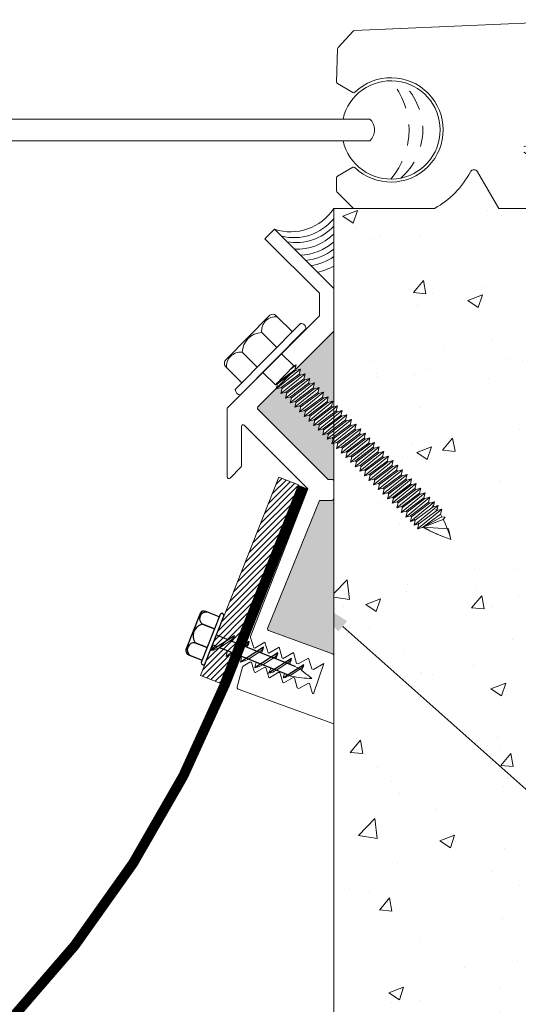
# Model space of a CAD drawing. Units: inches. Extents: x 743.8 to 779, y 36.2 to 58.2.
# Drawn here: x 767.9 to 770.8, y 46.4 to 52.3 of the extents above; entities that cross this region are included whole.
import ezdxf
from ezdxf import colors
from ezdxf.entities.mleader import LeaderData, LeaderLine
from ezdxf.math import Vec2, Vec3

# ---------------------------------------------------------------- set-up
doc = ezdxf.new("R2010")
doc.units = ezdxf.units.IN
doc.header["$MEASUREMENT"] = 0
doc.linetypes.add('DASHED2', pattern=[0.375, 0.25, -0.125])
for name, color, linetype, lineweight in [('Dim - Thin', 1, 'Continuous', 5), ('Hatch - Medium', 5, 'Continuous', 9), ('Object - Regular', 250, 'Continuous', 15)]:
    doc.layers.add(name, color=color, linetype=linetype, lineweight=lineweight)
doc.layers.add('PW-Screws', color=8, linetype='Continuous')
doc.layers.add('PW-Vport', color=5, linetype='Continuous', plot=False)
doc.styles.add('ARCHITXT', font='arial-narrow_[allfont.net].ttf')
doc.dimstyles.new('002', dxfattribs={"dimscale": 2, "dimtxt": 0.125, "dimasz": 0.05, "dimexe": 0.1, "dimexo": 0.05, "dimgap": 0.05, "dimtad": 1, "dimdec": 4, "dimzin": 3, "dimdsep": 46, "dimlunit": 4, "dimtxsty": 'ARCHITXT', "dimblk1": 'ARCHTICK', "dimblk2": 'ARCHTICK', "dimsah": 1, "dimcen": 0.05, "dimdle": 0.05, "dimclrd": 256, "dimclre": 256, "dimclrt": 256, "dimadec": 0, "dimazin": 0, "dimtfac": 0.7, "dimtdec": 4, "dimtofl": 0, "dimtmove": 0, "dimatfit": 3, "dimldrblk": 'ARCHTICK', "dimfxl": 1, "dimtfillclr": 7, "dimfrac": 1, "dimtolj": 1, "dimtzin": 0, "dimarcsym": 0})

# ---------------------------------------------------------------- blocks, each defined once
blk = doc.blocks.new('rtretrt')
for points in [[(-90.1975, 3.9476, -0.084602), (-90.2311, 3.9102), (-90.2936, 3.8656, -0.148743), (-90.33, 3.8531, -1.23465)], [(-90.2311, 3.9517, -0.060511), (-90.1975, 3.9476)], [(-90.33, 3.8531, 0.176188), (-90.2936, 3.8545, 0.803357)], [(-90.1975, 3.8538, -0.084602), (-90.2311, 3.8163), (-90.2936, 3.7718, -0.148743), (-90.33, 3.7593, -1.23465)], [(-90.2311, 3.8579, -0.060511), (-90.1975, 3.8538)], [(-90.1975, 3.7616, -0.084602), (-90.2311, 3.7241), (-90.2936, 3.6796, -0.148743), (-90.33, 3.6671, -1.23465)], [(-90.33, 3.7593, 0.176188), (-90.2936, 3.7607, 0.803357)], [(-90.2311, 3.7657, -0.060511), (-90.1975, 3.7616)], [(-90.1975, 3.6694, -0.084602), (-90.2311, 3.6319), (-90.2936, 3.5873, -0.148743), (-90.33, 3.5748, -1.23465)], [(-90.1975, 3.6694, -0.084602), (-90.2311, 3.6319), (-90.2936, 3.5873, -0.148743), (-90.33, 3.5748, -1.23465)], [(-90.33, 3.6671, 0.176188), (-90.2936, 3.6685, 0.803357)], [(-90.2311, 3.6734, -0.060511), (-90.1975, 3.6694)], [(-90.2311, 3.6734, -0.060511), (-90.1975, 3.6694)], [(-90.1975, 3.5819, -0.084602), (-90.2311, 3.5445), (-90.2936, 3.4999, -0.148743), (-90.33, 3.4874, -1.23465)], [(-90.33, 3.5748, 0.176188), (-90.2936, 3.5763, 0.803357)], [(-90.33, 3.5748, 0.176188), (-90.2936, 3.5763, 0.803357)], [(-90.2311, 3.5795, -0.030503), (-90.1975, 3.5819)], [(-90.33, 3.4874, 0.176188), (-90.2936, 3.4889, 0.803357)], [(-90.2045, 3.4895, -0.056779), (-90.2311, 3.4571), (-90.2936, 3.4125, -0.199906), (-90.3215, 3.4061, -1.23465)], [(-90.2311, 3.4929, -0.060115), (-90.2045, 3.4895)], [(-90.3215, 3.4061, 0.176188), (-90.285, 3.4075, 0.803357)], [(-90.2623, 3.3297, -0.043873), (-90.2936, 3.4495, 1.540284)], [(-90.2623, 3.3297, 0.043873), (-90.2311, 3.4495, -1.540284)]]:
    blk.add_lwpolyline(points, format="xyb")
at = {"layer": 'PW-Screws', "lineweight": 9}
for p, q in [((-90.416, 3.9793), (-90.26, 3.9792)), ((-90.1146, 3.9547), (-90.1146, 3.9547))]:
    blk.add_line(p, q, dxfattribs=at)
at = {"layer": 'PW-Screws'}
for points in [[(-90.4024, 4.0419), (-90.4024, 4.0657, -0.370953), (-90.3791, 4.0928), (-90.1518, 4.0928, -0.425643), (-90.1244, 4.0604), (-90.1245, 3.9793)], [(-90.4024, 3.9793), (-90.4024, 4.055, -0.824512), (-90.3244, 4.0549), (-90.3244, 3.9792)], [(-90.3244, 3.9794), (-90.3244, 4.055, -0.540199), (-90.2054, 4.0548), (-90.2054, 3.9791)], [(-90.2054, 3.9794), (-90.2054, 4.055, -0.793676), (-90.1245, 4.055), (-90.1245, 3.9793)], [(-90.416, 3.9793), (-90.1086, 3.9793, -0.713561), (-90.1086, 3.9547), (-90.416, 3.9547, -0.877049), (-90.416, 3.9793), (-90.1086, 3.9793)]]:
    blk.add_lwpolyline(points, format="xyb", dxfattribs=at)
for points in [[(-90.33, 3.8531), (-90.1975, 3.9476)], [(-90.2936, 3.8791), (-90.2936, 3.9547)], [(-90.2311, 3.9237), (-90.2311, 3.9547)], [(-90.2311, 3.8299), (-90.2311, 3.9102)], [(-90.33, 3.7593), (-90.1975, 3.8538)], [(-90.2936, 3.7853), (-90.2936, 3.8656)], [(-90.33, 3.6671), (-90.1975, 3.7616)], [(-90.2936, 3.4495), (-90.2936, 3.7718)], [(-90.2311, 3.4495), (-90.2311, 3.8163)], [(-90.33, 3.5748), (-90.1975, 3.6694)], [(-90.33, 3.5748), (-90.1975, 3.6694)], [(-90.33, 3.4874), (-90.1975, 3.5819)], [(-90.3215, 3.4061), (-90.2045, 3.4895)]]:
    blk.add_lwpolyline(points, dxfattribs=at)
at = {"layer": 'PW-Vport'}
for points in [[(-90.33, 3.7593), (-90.1975, 3.8538)], [(-90.33, 3.6671), (-90.1975, 3.7616)], [(-90.33, 3.5748), (-90.1975, 3.6694)], [(-90.33, 3.5748), (-90.1975, 3.6694)], [(-90.33, 3.4874), (-90.1975, 3.5819)], [(-90.3215, 3.4061), (-90.2105, 3.4852)]]:
    blk.add_lwpolyline(points, dxfattribs=at)
blk = doc.blocks.new('_ArchTick')
at = {"color": 0, "linetype": 'ByBlock', "const_width": 0.15}
blk.add_lwpolyline([(-0.5, -0.5), (0.5, 0.5)], dxfattribs=at)
blk = doc.blocks.new('*D91')
at = {"layer": 'Defpoints', "color": 0, "transparency": 16777216}
for p in [(775.4743, 51.1784), (769.7243, 43.6609), (775.4743, 43.6609)]:
    blk.add_point(p, dxfattribs=at)
at = {"layer": 'Dim - Thin', "lineweight": -2, "transparency": 16777216}
for p, q in [((775.4743, 51.0784), (775.4743, 43.4609)), ((769.7243, 43.7609), (769.7243, 43.8609)), ((769.6243, 43.6609), (775.5743, 43.6609))]:
    blk.add_line(p, q, dxfattribs=at)
at = {"layer": 'Dim - Thin', "lineweight": -2, "transparency": 16777216, "xscale": 0.1, "yscale": 0.1, "zscale": 0.1, "rotation": 180}
blk.add_blockref('_ArchTick', (769.7243, 43.6609), dxfattribs=at)
at = {"layer": 'Dim - Thin', "lineweight": -2, "transparency": 16777216, "xscale": 0.1, "yscale": 0.1, "zscale": 0.1}
blk.add_blockref('_ArchTick', (775.4743, 43.6609), dxfattribs=at)
at = {"layer": 'Dim - Thin', "transparency": 16777216, "insert": (772.5993, 43.9398), "char_height": 0.25, "attachment_point": 5, "style": 'ARCHITXT'}
blk.add_mtext('\\A1;5{\\H0.7x;\\S3#4;}"', dxfattribs=at)

msp = doc.modelspace()

# ---------------------------------------------------------------- hatches: boundary and pattern name
at = {"layer": 'Hatch - Medium'}
h = msp.add_hatch(dxfattribs=at)
h.set_pattern_fill('AR-CONC', color=256, scale=0.125)
h.set_pattern_definition([(50, (0, -1.2839), (0.8965752, -0.0784402), [0.09375, -1.03125]), (355, (0, -1.2839), (-0.1734392, 0.9402402), [0.075, -0.825]), (100.45144, (0.0747, -1.2904), (0.7231361, 0.8618), [0.0796752, -0.8764276]), (46.1842, (0, -1.0339), (1.3340517, -0.2068991), [0.140625, -1.546875]), (96.63564, (0.1112, -1.0511), (1.1683274, 1.2176483), [0.119513, -1.3146422]), (351.18416, (0, -1.0339), (1.1683274, 1.2176483), [0.1125, -1.2375]), (21, (0.125, -1.0964), (0.7461338, -0.5032736), [0.09375, -1.03125]), (326, (0.125, -1.0964), (0.3041442, 0.9064376), [0.075, -0.825]), (71.45144, (0.1872, -1.1383), (1.050278, 0.4031639), [0.0796752, -0.8764276]), (37.5, (0, -1.28388), (0.01519982, 0.41611732), [0, -0.815, 0, -0.8375, 0, -0.828125]), (7.5, (0, -1.2839), (0.32883692, 0.49301464), [0, -0.4775, 0, -0.79625, 0, -0.315625]), (327.5, (-0.27875, -1.28388), (0.66727805, -0.02819359), [0, -0.3125, 0, -0.975, 0, -1.29375]), (317.5, (-0.40375, -1.2839), (0.7289827, 0.12513123), [0, -0.40625, 0, -0.6475, 0, -0.91875])])
edge = h.paths.add_edge_path()
edge.add_line((772.53228, 49.7395), (772.49082, 49.78096))
edge.add_line((772.49082, 49.78096), (772.53228, 49.82241))
edge.add_line((772.53228, 49.82241), (772.49082, 49.86387))
edge.add_line((772.49082, 49.86387), (772.53228, 49.90532))
edge.add_line((772.53228, 49.90532), (772.49082, 49.94678))
edge.add_line((772.49082, 49.94678), (772.53228, 49.98823))
edge.add_line((772.53228, 49.98823), (772.49082, 50.02968))
edge.add_line((772.49082, 50.02968), (772.53228, 50.07114))
edge.add_line((772.53228, 50.07114), (772.49082, 50.11259))
edge.add_line((772.49082, 50.11259), (772.53228, 50.15405))
edge.add_line((772.53228, 50.15405), (772.49082, 50.1955))
edge.add_line((772.49082, 50.1955), (772.53228, 50.23695))
edge.add_line((772.53228, 50.23695), (772.49082, 50.27841))
edge.add_line((772.49082, 50.27841), (772.53228, 50.31986))
edge.add_line((772.53228, 50.31986), (772.49082, 50.36132))
edge.add_line((772.49082, 50.36132), (772.53228, 50.40277))
edge.add_line((772.53228, 50.40277), (772.49082, 50.44422))
edge.add_line((772.49082, 50.44422), (772.53228, 50.48568))
edge.add_line((772.53228, 50.48568), (772.49082, 50.52713))
edge.add_line((772.49082, 50.52713), (772.53228, 50.56859))
edge.add_line((772.53228, 50.56859), (772.49082, 50.61004))
edge.add_line((772.49082, 50.61004), (772.53228, 50.6515))
edge.add_line((772.53228, 50.6515), (772.49082, 50.69295))
edge.add_line((772.49082, 50.69295), (772.53228, 50.7344))
edge.add_line((772.53228, 50.7344), (772.49082, 50.77586))
edge.add_line((772.49082, 50.77586), (772.53228, 50.81731))
edge.add_line((772.53228, 50.81731), (772.49082, 50.85877))
edge.add_line((772.49082, 50.85877), (772.53228, 50.90022))
edge.add_line((772.53228, 50.90022), (772.49082, 50.94167))
edge.add_line((772.49082, 50.94167), (772.53228, 50.98313))
edge.add_line((772.53228, 50.98313), (772.49082, 51.02458))
edge.add_line((772.49082, 51.02458), (772.53228, 51.06604))
edge.add_line((772.53228, 51.06604), (772.49082, 51.10749))
edge.add_line((772.49082, 51.10749), (772.53228, 51.14894))
edge.add_line((772.53228, 51.14894), (772.47832, 51.2029))
edge.add_line((772.47832, 51.2029), (772.47832, 51.17845))
edge.add_arc((772.46835, 51.17845), 0.00997, 270, 360, ccw=False)
edge.add_line((772.46835, 51.16848), (772.12936, 51.16848))
edge.add_line((772.12936, 51.16848), (772.12936, 51.32301))
edge.add_arc((771.9848, 51.32301), 0.14457, 360, 450)
edge.add_arc((771.9848, 51.32301), 0.14457, 90, 180)
edge.add_line((771.84023, 51.32301), (771.84023, 51.17845))
edge.add_arc((771.83026, 51.17845), 0.00997, 270, 360, ccw=False)
edge.add_line((771.83026, 51.16848), (771.50125, 51.16848))
edge.add_arc((771.50125, 51.17845), 0.00997, 180, 270, ccw=False)
edge.add_line((771.49128, 51.17845), (771.49128, 51.45761))
edge.add_arc((771.50125, 51.45761), 0.00997, 90, 180, ccw=False)
edge.add_line((771.50125, 51.46758), (771.60593, 51.46758))
edge.add_arc((771.60593, 51.47755), 0.00997, 270, 360)
edge.add_line((771.6159, 51.47755), (771.6159, 51.91623))
edge.add_arc((771.60593, 51.91623), 0.00997, 0, 90)
edge.add_line((771.60593, 51.9262), (770.86815, 51.9262))
edge.add_arc((770.86815, 51.91623), 0.00997, 90, 180)
edge.add_line((770.85818, 51.91623), (770.85818, 51.47755))
edge.add_arc((770.86815, 51.47755), 0.00997, 180, 270)
edge.add_line((770.86815, 51.46758), (770.97283, 51.46758))
edge.add_arc((770.97283, 51.45761), 0.00997, 0, 90, ccw=False)
edge.add_line((770.9828, 51.45761), (770.9828, 51.17845))
edge.add_arc((770.97283, 51.17845), 0.00997, 270, 360, ccw=False)
edge.add_line((770.97283, 51.16848), (770.70863, 51.16848))
edge.add_line((770.70863, 51.16848), (770.5823, 51.38728))
edge.add_arc((770.56071, 51.37482), 0.02493, 30, 152.092826)
edge.add_arc((770.06556, 51.63707), 0.53539, 298.927464, 332.092826, ccw=False)
edge.add_line((770.32453, 51.16848), (769.84536, 51.16848))
edge.add_line((769.84536, 51.16848), (769.72433, 51.16848))
edge.add_line((769.72433, 51.16848), (769.72433, 42.16848))
edge.add_line((769.72433, 42.16848), (777.47433, 42.16848))
edge.add_line((777.47433, 42.16848), (777.47433, 52.66399))
edge.add_line((777.47433, 52.66399), (775.46436, 52.66399))
edge.add_arc((775.46436, 52.65402), 0.00997, 0, 90, ccw=False)
edge.add_line((775.47433, 52.65402), (775.47433, 52.30008))
edge.add_arc((775.46436, 52.30008), 0.00997, 270, 360, ccw=False)
edge.add_line((775.46436, 52.29011), (775.2849, 52.29011))
edge.add_line((775.2849, 52.29011), (774.95881, 51.96402))
edge.add_arc((774.96586, 51.95697), 0.00997, 135, 180)
edge.add_line((774.95589, 51.95697), (774.95589, 51.43843))
edge.add_line((774.95589, 51.43843), (775.01808, 51.43843))
edge.add_line((775.01808, 51.43843), (775.32478, 51.43777))
edge.add_line((775.32478, 51.43777), (775.47433, 51.28822))
edge.add_line((775.47433, 51.28822), (775.47433, 51.17845))
edge.add_arc((775.46436, 51.17845), 0.00997, 270, 360, ccw=False)
edge.add_line((775.46436, 51.16848), (774.49228, 51.16848))
edge.add_arc((774.49228, 51.17845), 0.00997, 180, 270, ccw=False)
edge.add_line((774.48231, 51.17845), (774.48231, 51.18637))
edge.add_line((774.48231, 51.18637), (774.44488, 51.14894))
edge.add_line((774.44488, 51.14894), (774.48634, 51.10749))
edge.add_line((774.48634, 51.10749), (774.44488, 51.06604))
edge.add_line((774.44488, 51.06604), (774.48634, 51.02458))
edge.add_line((774.48634, 51.02458), (774.44488, 50.98313))
edge.add_line((774.44488, 50.98313), (774.48634, 50.94167))
edge.add_line((774.48634, 50.94167), (774.44488, 50.90022))
edge.add_line((774.44488, 50.90022), (774.48634, 50.85877))
edge.add_line((774.48634, 50.85877), (774.44488, 50.81731))
edge.add_line((774.44488, 50.81731), (774.48634, 50.77586))
edge.add_line((774.48634, 50.77586), (774.44488, 50.7344))
edge.add_line((774.44488, 50.7344), (774.48634, 50.69295))
edge.add_line((774.48634, 50.69295), (774.44488, 50.6515))
edge.add_line((774.44488, 50.6515), (774.48634, 50.61004))
edge.add_line((774.48634, 50.61004), (774.44488, 50.56859))
edge.add_line((774.44488, 50.56859), (774.48634, 50.52713))
edge.add_line((774.48634, 50.52713), (774.44488, 50.48568))
edge.add_line((774.44488, 50.48568), (774.48634, 50.44422))
edge.add_line((774.48634, 50.44422), (774.44488, 50.40277))
edge.add_line((774.44488, 50.40277), (774.48634, 50.36132))
edge.add_line((774.48634, 50.36132), (774.44488, 50.31986))
edge.add_line((774.44488, 50.31986), (774.48634, 50.27841))
edge.add_line((774.48634, 50.27841), (774.44488, 50.23695))
edge.add_line((774.44488, 50.23695), (774.48634, 50.1955))
edge.add_line((774.48634, 50.1955), (774.44488, 50.15405))
edge.add_line((774.44488, 50.15405), (774.48634, 50.11259))
edge.add_line((774.48634, 50.11259), (774.44488, 50.07114))
edge.add_line((774.44488, 50.07114), (774.48634, 50.02968))
edge.add_line((774.48634, 50.02968), (774.44488, 49.98823))
edge.add_line((774.44488, 49.98823), (774.48634, 49.94678))
edge.add_line((774.48634, 49.94678), (774.44488, 49.90532))
edge.add_line((774.44488, 49.90532), (774.48634, 49.86387))
edge.add_line((774.48634, 49.86387), (774.44488, 49.82241))
edge.add_line((774.44488, 49.82241), (774.48634, 49.78096))
edge.add_line((774.48634, 49.78096), (774.44488, 49.7395))
edge.add_line((774.44488, 49.7395), (774.48634, 49.69805))
edge.add_line((774.48634, 49.69805), (774.44488, 49.6566))
edge.add_line((774.44488, 49.6566), (774.48344, 49.6566))
edge.add_line((774.48344, 49.6566), (774.48344, 48.80866))
edge.add_line((774.48344, 48.80866), (774.54826, 48.80866))
edge.add_line((774.54826, 48.80866), (774.57942, 48.79634))
edge.add_line((774.57942, 48.79634), (774.57942, 48.50846))
edge.add_line((774.57942, 48.50846), (774.50989, 48.48384))
edge.add_line((774.50989, 48.48384), (773.96145, 48.48384))
edge.add_line((773.96145, 48.48384), (773.89192, 48.50846))
edge.add_line((773.89192, 48.50846), (773.89192, 48.79634))
edge.add_line((773.89192, 48.79634), (773.92307, 48.79634))
edge.add_line((773.92307, 48.79634), (773.92307, 48.80866))
edge.add_line((773.92307, 48.80866), (773.98344, 48.80866))
edge.add_line((773.98344, 48.80866), (773.98344, 49.6566))
edge.add_line((773.98344, 49.6566), (774.02779, 49.6566))
edge.add_line((774.02779, 49.6566), (773.98634, 49.69805))
edge.add_line((773.98634, 49.69805), (774.02779, 49.7395))
edge.add_line((774.02779, 49.7395), (773.98634, 49.78096))
edge.add_line((773.98634, 49.78096), (774.02779, 49.82241))
edge.add_line((774.02779, 49.82241), (773.98634, 49.86387))
edge.add_line((773.98634, 49.86387), (774.02779, 49.90532))
edge.add_line((774.02779, 49.90532), (773.98634, 49.94678))
edge.add_line((773.98634, 49.94678), (774.02779, 49.98823))
edge.add_line((774.02779, 49.98823), (773.98634, 50.02968))
edge.add_line((773.98634, 50.02968), (774.02779, 50.07114))
edge.add_line((774.02779, 50.07114), (773.98634, 50.11259))
edge.add_line((773.98634, 50.11259), (774.02779, 50.15405))
edge.add_line((774.02779, 50.15405), (773.98634, 50.1955))
edge.add_line((773.98634, 50.1955), (774.02779, 50.23695))
edge.add_line((774.02779, 50.23695), (773.98634, 50.27841))
edge.add_line((773.98634, 50.27841), (774.02779, 50.31986))
edge.add_line((774.02779, 50.31986), (773.98634, 50.36132))
edge.add_line((773.98634, 50.36132), (774.02779, 50.40277))
edge.add_line((774.02779, 50.40277), (773.98634, 50.44422))
edge.add_line((773.98634, 50.44422), (774.02779, 50.48568))
edge.add_line((774.02779, 50.48568), (773.98634, 50.52713))
edge.add_line((773.98634, 50.52713), (774.02779, 50.56859))
edge.add_line((774.02779, 50.56859), (773.98634, 50.61004))
edge.add_line((773.98634, 50.61004), (774.02779, 50.6515))
edge.add_line((774.02779, 50.6515), (773.98634, 50.69295))
edge.add_line((773.98634, 50.69295), (774.02779, 50.7344))
edge.add_line((774.02779, 50.7344), (773.98634, 50.77586))
edge.add_line((773.98634, 50.77586), (774.02779, 50.81731))
edge.add_line((774.02779, 50.81731), (773.98634, 50.85877))
edge.add_line((773.98634, 50.85877), (774.02779, 50.90022))
edge.add_line((774.02779, 50.90022), (773.98634, 50.94167))
edge.add_line((773.98634, 50.94167), (774.02779, 50.98313))
edge.add_line((774.02779, 50.98313), (773.98634, 51.02458))
edge.add_line((773.98634, 51.02458), (774.02779, 51.06604))
edge.add_line((774.02779, 51.06604), (773.98634, 51.10749))
edge.add_line((773.98634, 51.10749), (774.02779, 51.14894))
edge.add_line((774.02779, 51.14894), (773.97383, 51.2029))
edge.add_line((773.97383, 51.2029), (773.97383, 51.17845))
edge.add_arc((773.96386, 51.17845), 0.00997, 270, 360, ccw=False)
edge.add_line((773.96386, 51.16848), (773.63485, 51.16848))
edge.add_arc((773.63485, 51.17845), 0.00997, 180, 270, ccw=False)
edge.add_line((773.62488, 51.17845), (773.62488, 51.32301))
edge.add_arc((773.48031, 51.32301), 0.14457, 360, 450)
edge.add_arc((773.48031, 51.32301), 0.14457, 90, 180)
edge.add_line((773.33575, 51.32301), (773.33575, 51.17845))
edge.add_arc((773.32578, 51.17845), 0.00997, 270, 360, ccw=False)
edge.add_line((773.32578, 51.16848), (772.99676, 51.16848))
edge.add_arc((772.99676, 51.17845), 0.00997, 180, 270, ccw=False)
edge.add_line((772.98679, 51.17845), (772.98679, 51.18637))
edge.add_line((772.98679, 51.18637), (772.94937, 51.14894))
edge.add_line((772.94937, 51.14894), (772.99082, 51.10749))
edge.add_line((772.99082, 51.10749), (772.94937, 51.06604))
edge.add_line((772.94937, 51.06604), (772.99082, 51.02458))
edge.add_line((772.99082, 51.02458), (772.94937, 50.98313))
edge.add_line((772.94937, 50.98313), (772.99082, 50.94167))
edge.add_line((772.99082, 50.94167), (772.94937, 50.90022))
edge.add_line((772.94937, 50.90022), (772.99082, 50.85877))
edge.add_line((772.99082, 50.85877), (772.94937, 50.81731))
edge.add_line((772.94937, 50.81731), (772.99082, 50.77586))
edge.add_line((772.99082, 50.77586), (772.94937, 50.7344))
edge.add_line((772.94937, 50.7344), (772.99082, 50.69295))
edge.add_line((772.99082, 50.69295), (772.94937, 50.6515))
edge.add_line((772.94937, 50.6515), (772.99082, 50.61004))
edge.add_line((772.99082, 50.61004), (772.94937, 50.56859))
edge.add_line((772.94937, 50.56859), (772.99082, 50.52713))
edge.add_line((772.99082, 50.52713), (772.94937, 50.48568))
edge.add_line((772.94937, 50.48568), (772.99082, 50.44422))
edge.add_line((772.99082, 50.44422), (772.94937, 50.40277))
edge.add_line((772.94937, 50.40277), (772.99082, 50.36132))
edge.add_line((772.99082, 50.36132), (772.94937, 50.31986))
edge.add_line((772.94937, 50.31986), (772.99082, 50.27841))
edge.add_line((772.99082, 50.27841), (772.94937, 50.23695))
edge.add_line((772.94937, 50.23695), (772.99082, 50.1955))
edge.add_line((772.99082, 50.1955), (772.94937, 50.15405))
edge.add_line((772.94937, 50.15405), (772.99082, 50.11259))
edge.add_line((772.99082, 50.11259), (772.94937, 50.07114))
edge.add_line((772.94937, 50.07114), (772.99082, 50.02968))
edge.add_line((772.99082, 50.02968), (772.94937, 49.98823))
edge.add_line((772.94937, 49.98823), (772.99082, 49.94678))
edge.add_line((772.99082, 49.94678), (772.94937, 49.90532))
edge.add_line((772.94937, 49.90532), (772.99082, 49.86387))
edge.add_line((772.99082, 49.86387), (772.94937, 49.82241))
edge.add_line((772.94937, 49.82241), (772.99082, 49.78096))
edge.add_line((772.99082, 49.78096), (772.94937, 49.7395))
edge.add_line((772.94937, 49.7395), (772.99082, 49.69805))
edge.add_line((772.99082, 49.69805), (772.94937, 49.6566))
edge.add_line((772.94937, 49.6566), (772.98792, 49.6566))
edge.add_line((772.98792, 49.6566), (772.98792, 48.80866))
edge.add_line((772.98792, 48.80866), (773.05274, 48.80866))
edge.add_line((773.05274, 48.80866), (773.0839, 48.79634))
edge.add_line((773.0839, 48.79634), (773.0839, 48.50846))
edge.add_line((773.0839, 48.50846), (773.01437, 48.48384))
edge.add_line((773.01437, 48.48384), (772.46593, 48.48384))
edge.add_line((772.46593, 48.48384), (772.3964, 48.50846))
edge.add_line((772.3964, 48.50846), (772.3964, 48.79634))
edge.add_line((772.3964, 48.79634), (772.42756, 48.79634))
edge.add_line((772.42756, 48.79634), (772.42756, 48.80866))
edge.add_line((772.42756, 48.80866), (772.48792, 48.80866))
edge.add_line((772.48792, 48.80866), (772.48792, 49.6566))
edge.add_line((772.48792, 49.6566), (772.53228, 49.6566))
edge.add_line((772.53228, 49.6566), (772.49082, 49.69805))
edge.add_line((772.49082, 49.69805), (772.53228, 49.7395))
h = msp.add_hatch(dxfattribs=at)
h.set_pattern_fill('ANSI36', color=256, scale=0.75)
h.set_pattern_definition([(45, (0, -1.28388), (0.049718446, 0.182300967), [0.234375, -0.046875, 0, -0.046875])])
h.paths.add_polyline_path([(756.72433, 50.43636), (756.72433, 49.98502), (756.73088, 49.98322), (756.73682, 49.98909), (756.72911, 50.0186), (756.75852, 50.01052), (756.76446, 50.01639), (756.75675, 50.0459), (756.78616, 50.03783), (756.7921, 50.04369), (756.78439, 50.07321), (756.81381, 50.06513), (756.81974, 50.07099), (756.81203, 50.10051), (756.84145, 50.09243), (756.84738, 50.0983), (756.83967, 50.12781), (756.86909, 50.11974), (756.87502, 50.1256), (756.86731, 50.15512), (756.89673, 50.14704), (756.90266, 50.1529), (756.89495, 50.18242), (756.92437, 50.17434), (756.93086, 50.18076), (756.92315, 50.21027), (756.95257, 50.2022), (756.95555, 50.20514)])
h.paths.add_polyline_path([(757.17592, 49.97063, 0.4142136), (757.17592, 49.98477), (757.06643, 50.09425), (757.06693, 50.09235), (757.03751, 50.10043), (757.03102, 50.09401), (757.03873, 50.0645), (757.00932, 50.07258), (757.00338, 50.06671), (757.01109, 50.0372), (756.98167, 50.04527), (756.97574, 50.03941), (756.98345, 50.00989), (756.95403, 50.01797), (756.9481, 50.01211), (756.95581, 49.98259), (756.92639, 49.99067), (756.92046, 49.9848), (756.92817, 49.95529), (756.89875, 49.96336), (756.89281, 49.9575), (756.90053, 49.92798), (756.87111, 49.93606), (756.86517, 49.9302), (756.87289, 49.90068), (756.84347, 49.90876), (756.83753, 49.90289), (756.84525, 49.87338), (756.81583, 49.88146), (756.80989, 49.87559), (756.81761, 49.84608), (756.78819, 49.85415), (756.78248, 49.84851), (756.79019, 49.819), (756.76078, 49.82708), (756.75484, 49.82121), (756.76255, 49.7917), (756.73314, 49.79977), (756.7272, 49.79391), (756.73491, 49.76439), (756.72433, 49.7673), (756.72433, 49.54247, -0.4142136), (756.73433, 49.55247), (756.75776, 49.55247)])
h.paths.add_polyline_path([(756.80954, 49.42747), (756.73433, 49.42747, -0.4142136), (756.72433, 49.43747), (756.72433, 48.50293, -0.3152988), (756.73091, 48.51232), (757.1126, 48.65125, 0.4613647), (757.11792, 48.6655)])
h.paths.add_polyline_path([(769.72433, 50.43636), (769.49311, 50.20514), (769.49609, 50.2022), (769.52551, 50.21027), (769.5178, 50.18076), (769.52429, 50.17434), (769.55371, 50.18242), (769.546, 50.1529), (769.55193, 50.14704), (769.58135, 50.15512), (769.57364, 50.1256), (769.57957, 50.11974), (769.60899, 50.12781), (769.60128, 50.0983), (769.60722, 50.09243), (769.63663, 50.10051), (769.62892, 50.07099), (769.63486, 50.06513), (769.66427, 50.07321), (769.65656, 50.04369), (769.6625, 50.03783), (769.69191, 50.0459), (769.6842, 50.01639), (769.69014, 50.01052), (769.72433, 50.01991)])
h.paths.add_polyline_path([(769.69382, 49.82121), (769.68788, 49.82708), (769.65847, 49.819), (769.66618, 49.84851), (769.66047, 49.85415), (769.63105, 49.84608), (769.63877, 49.87559), (769.63283, 49.88146), (769.60341, 49.87338), (769.61113, 49.90289), (769.60519, 49.90876), (769.57577, 49.90068), (769.58349, 49.9302), (769.57755, 49.93606), (769.54813, 49.92798), (769.55585, 49.9575), (769.54991, 49.96336), (769.52049, 49.95529), (769.52821, 49.9848), (769.52227, 49.99067), (769.49285, 49.98259), (769.50057, 50.01211), (769.49463, 50.01797), (769.46521, 50.00989), (769.47292, 50.03941), (769.46699, 50.04527), (769.43757, 50.0372), (769.44528, 50.06671), (769.43935, 50.07258), (769.40993, 50.0645), (769.41764, 50.09401), (769.41115, 50.10043), (769.3798, 50.09182), (769.27275, 49.98477, 0.4142136), (769.27275, 49.97063), (769.6909, 49.55247), (769.71433, 49.55247, -0.4142136), (769.72433, 49.54247), (769.72433, 49.7673), (769.71375, 49.76439), (769.72146, 49.79391), (769.71552, 49.79977), (769.68611, 49.7917)])
h.paths.add_polyline_path([(769.72433, 49.43747, -0.4142136), (769.71433, 49.42747), (769.63912, 49.42747), (769.32983, 48.66323, 0.3888787), (769.33606, 48.65125), (769.71775, 48.51232, -0.3152988), (769.72433, 48.50293)])
h = msp.add_hatch(dxfattribs=at)
h.set_pattern_fill('ANSI31', color=256, scale=0.2, style=0)
h.set_pattern_definition([(45, (865.10986, 39.611844), (-0.0176776695, 0.0176776695), [])])
h.paths.add_polyline_path([(769.39716, 49.56548), (769.51338, 49.51947), (769.14138, 48.57709), (769.11792, 48.58637, 0.1761878), (769.13268, 48.61976), (769.09507, 48.59541), (769.02515, 48.62308)])
h.paths.add_polyline_path([(769.02515, 48.62308), (769.09507, 48.59541), (769.03064, 48.55369), (769.0022, 48.56495)])
h.paths.add_polyline_path([(769.10763, 48.59044), (769.14138, 48.57709), (769.11874, 48.51974), (769.11787, 48.51917), (769.04321, 48.54872)])
h.paths.add_polyline_path([(769.13268, 48.61976, -0.1487425), (769.10763, 48.59044), (769.04321, 48.54872, -0.0846017), (768.99602, 48.53127)])
h.paths.add_polyline_path([(769.0022, 48.56495), (769.00459, 48.564, 0.0605113), (768.99602, 48.53127, 0.0846017), (769.04321, 48.54872), (769.09181, 48.52948, 0.0605113), (769.08325, 48.49675, 0.0523247), (769.11319, 48.50569), (769.04651, 48.33676), (768.93024, 48.38266)])
h.paths.add_polyline_path([(769.00459, 48.564), (769.03064, 48.55369), (768.99602, 48.53127, -0.0605113)], flags=17)
h.paths.add_polyline_path([(769.13268, 48.61976, -0.1761878), (769.11792, 48.58637), (769.10763, 48.59044, 0.1487425)], flags=17)

# ---------------------------------------------------------------- linework, layer by layer
at = {"layer": 'Object - Regular'}
for p, q in [((756.66904, 51.70175), (769.74776, 51.70175)), ((756.66904, 51.57239), (769.73859, 51.57239)), ((769.84536, 51.16848), (769.72433, 51.16848)), ((769.72433, 51.16848), (769.72433, 42.16848)), ((769.84536, 51.16848), (769.72433, 51.16848)), ((769.48705, 50.22899), (769.37636, 50.11693)), ((769.49966, 50.23581), (769.46877, 50.21048)), ((769.4871, 50.22903), (769.49966, 50.23581)), ((769.49966, 50.23581), (769.49194, 50.2063)), ((769.52551, 50.21027), (769.38173, 50.09235)), ((769.49194, 50.2063), (769.38529, 50.12597)), ((769.49609, 50.2022), (769.38944, 50.12187)), ((769.55371, 50.18242), (769.40993, 50.0645)), ((769.5178, 50.18076), (769.41115, 50.10043)), ((769.52429, 50.17434), (769.41764, 50.09401)), ((769.58135, 50.15512), (769.43757, 50.0372)), ((769.49016, 50.20806), (769.49609, 50.2022)), ((769.49788, 50.20043), (769.49194, 50.2063)), ((769.52551, 50.21027), (769.49609, 50.2022)), ((769.52551, 50.21027), (769.5178, 50.18076)), ((769.5178, 50.18076), (769.52373, 50.17489)), ((769.51836, 50.18021), (769.52429, 50.17434)), ((769.55371, 50.18242), (769.52429, 50.17434)), ((769.55371, 50.18242), (769.546, 50.1529)), ((769.58135, 50.15512), (769.55193, 50.14704)), ((769.58135, 50.15512), (769.57364, 50.1256)), ((769.38173, 50.09235), (769.38944, 50.12187)), ((769.38173, 50.09235), (769.41115, 50.10043)), ((769.38351, 50.12773), (769.38944, 50.12187)), ((769.41115, 50.10043), (769.41708, 50.09456)), ((769.41171, 50.09988), (769.41764, 50.09401)), ((769.546, 50.1529), (769.43935, 50.07258)), ((769.55193, 50.14704), (769.44528, 50.06671)), ((769.60899, 50.12781), (769.46521, 50.00989)), ((769.57364, 50.1256), (769.46699, 50.04527)), ((769.57957, 50.11974), (769.47292, 50.03941)), ((769.63663, 50.10051), (769.49285, 49.98259)), ((769.60128, 50.0983), (769.49463, 50.01797)), ((769.546, 50.1529), (769.55193, 50.14704)), ((769.57364, 50.1256), (769.57957, 50.11974)), ((769.60899, 50.12781), (769.57957, 50.11974)), ((769.60899, 50.12781), (769.60128, 50.0983)), ((769.60128, 50.0983), (769.60722, 50.09243)), ((769.63663, 50.10051), (769.60722, 50.09243)), ((769.63663, 50.10051), (769.62892, 50.07099)), ((769.16953, 50.05593), (769.16953, 50.05593)), ((769.40993, 50.0645), (769.41764, 50.09401)), ((769.40993, 50.0645), (769.43935, 50.07258)), ((769.43757, 50.0372), (769.44528, 50.06671)), ((769.43757, 50.0372), (769.46699, 50.04527)), ((769.43935, 50.07258), (769.44528, 50.06671)), ((769.46521, 50.00989), (769.47292, 50.03941)), ((769.46699, 50.04527), (769.47292, 50.03941)), ((769.60722, 50.09243), (769.50057, 50.01211)), ((769.66427, 50.07321), (769.52049, 49.95529)), ((769.62892, 50.07099), (769.52227, 49.99067)), ((769.63486, 50.06513), (769.52821, 49.9848)), ((769.69191, 50.0459), (769.54813, 49.92798)), ((769.65656, 50.04369), (769.54991, 49.96336)), ((769.6625, 50.03783), (769.55585, 49.9575)), ((769.62892, 50.07099), (769.63486, 50.06513)), ((769.66427, 50.07321), (769.63486, 50.06513)), ((769.66427, 50.07321), (769.65656, 50.04369)), ((769.65656, 50.04369), (769.6625, 50.03783)), ((769.69191, 50.0459), (769.6625, 50.03783)), ((769.69191, 50.0459), (769.6842, 50.01639)), ((769.46521, 50.00989), (769.49463, 50.01797)), ((769.49285, 49.98259), (769.50057, 50.01211)), ((769.49285, 49.98259), (769.52227, 49.99067)), ((769.49463, 50.01797), (769.50057, 50.01211)), ((769.52049, 49.95529), (769.52821, 49.9848)), ((769.52227, 49.99067), (769.52821, 49.9848)), ((769.71956, 50.0186), (769.57577, 49.90068)), ((769.6842, 50.01639), (769.57755, 49.93606)), ((769.69014, 50.01052), (769.58349, 49.9302)), ((769.7472, 49.9913), (769.60341, 49.87338)), ((769.71184, 49.98909), (769.60519, 49.90876)), ((769.71778, 49.98322), (769.61113, 49.90289)), ((769.6842, 50.01639), (769.69014, 50.01052)), ((769.71956, 50.0186), (769.69014, 50.01052)), ((769.71956, 50.0186), (769.71184, 49.98909)), ((769.71184, 49.98909), (769.71778, 49.98322)), ((769.7472, 49.9913), (769.71778, 49.98322)), ((769.7472, 49.9913), (769.73948, 49.96178)), ((769.52049, 49.95529), (769.54991, 49.96336)), ((769.54813, 49.92798), (769.55585, 49.9575)), ((769.54813, 49.92798), (769.57755, 49.93606)), ((769.54991, 49.96336), (769.55585, 49.9575)), ((769.57577, 49.90068), (769.58349, 49.9302)), ((769.57755, 49.93606), (769.58349, 49.9302)), ((769.77484, 49.964), (769.63105, 49.84608)), ((769.73948, 49.96178), (769.63283, 49.88146)), ((769.74542, 49.95592), (769.63877, 49.87559)), ((769.80225, 49.93692), (769.65847, 49.819)), ((769.76712, 49.93448), (769.66047, 49.85415)), ((769.77283, 49.92884), (769.66618, 49.84851)), ((769.73948, 49.96178), (769.74542, 49.95592)), ((769.77484, 49.964), (769.74542, 49.95592)), ((769.76689, 49.93471), (769.77283, 49.92884)), ((769.77484, 49.964), (769.76712, 49.93448)), ((769.80225, 49.93692), (769.77283, 49.92884)), ((769.80225, 49.93692), (769.79453, 49.9074)), ((769.57577, 49.90068), (769.60519, 49.90876)), ((769.60341, 49.87338), (769.61113, 49.90289)), ((769.60341, 49.87338), (769.63283, 49.88146)), ((769.60519, 49.90876), (769.61113, 49.90289)), ((769.63105, 49.84608), (769.63877, 49.87559)), ((769.63283, 49.88146), (769.63877, 49.87559)), ((769.82989, 49.90962), (769.68611, 49.7917)), ((769.79453, 49.9074), (769.68788, 49.82708)), ((769.80047, 49.90154), (769.69382, 49.82121)), ((769.85753, 49.88231), (769.71375, 49.76439)), ((769.82218, 49.8801), (769.71552, 49.79977)), ((769.82811, 49.87424), (769.72146, 49.79391)), ((769.79453, 49.9074), (769.80047, 49.90154)), ((769.82989, 49.90962), (769.80047, 49.90154)), ((769.82989, 49.90962), (769.82218, 49.8801)), ((769.82218, 49.8801), (769.82811, 49.87424)), ((769.85753, 49.88231), (769.82811, 49.87424)), ((769.85753, 49.88231), (769.84982, 49.8528)), ((769.63105, 49.84608), (769.66047, 49.85415)), ((769.65847, 49.819), (769.66618, 49.84851)), ((769.65847, 49.819), (769.68788, 49.82708)), ((769.66024, 49.85438), (769.66618, 49.84851)), ((769.68611, 49.7917), (769.69382, 49.82121)), ((769.68788, 49.82708), (769.69382, 49.82121)), ((769.88517, 49.85501), (769.74139, 49.73709)), ((769.84982, 49.8528), (769.74317, 49.77247)), ((769.85575, 49.84693), (769.7491, 49.76661)), ((769.91281, 49.82771), (769.76903, 49.70979)), ((769.87746, 49.8255), (769.77081, 49.74517)), ((769.88339, 49.81963), (769.77674, 49.7393)), ((769.88339, 49.81963), (769.77674, 49.7393)), ((769.84982, 49.8528), (769.85575, 49.84693)), ((769.88517, 49.85501), (769.85575, 49.84693)), ((769.88517, 49.85501), (769.87746, 49.8255)), ((769.87746, 49.8255), (769.88339, 49.81963)), ((769.87746, 49.8255), (769.88339, 49.81963)), ((769.91281, 49.82771), (769.88339, 49.81963)), ((769.91281, 49.82771), (769.9051, 49.79819)), ((769.68611, 49.7917), (769.71552, 49.79977)), ((769.71375, 49.76439), (769.72146, 49.79391)), ((769.71375, 49.76439), (769.74317, 49.77247)), ((769.71552, 49.79977), (769.72146, 49.79391)), ((769.74139, 49.73709), (769.7491, 49.76661)), ((769.74139, 49.73709), (769.77081, 49.74517)), ((769.74317, 49.77247), (769.7491, 49.76661)), ((769.77674, 49.7393), (769.77081, 49.74517)), ((769.77081, 49.74517), (769.77674, 49.7393)), ((769.94045, 49.8004), (769.79667, 49.68249)), ((769.9051, 49.79819), (769.79845, 49.71786)), ((769.91103, 49.79233), (769.80438, 49.712)), ((769.96786, 49.77333), (769.82408, 49.65541)), ((769.93274, 49.77089), (769.82609, 49.69056)), ((769.93845, 49.76525), (769.8318, 49.68492)), ((769.93868, 49.76502), (769.83203, 49.6847)), ((769.9955, 49.74602), (769.85172, 49.62811)), ((769.96015, 49.74381), (769.8535, 49.66349)), ((769.9051, 49.79819), (769.91103, 49.79233)), ((769.94045, 49.8004), (769.91103, 49.79233)), ((769.93251, 49.77112), (769.93845, 49.76525)), ((769.94045, 49.8004), (769.93274, 49.77089)), ((769.93274, 49.77089), (769.93868, 49.76502)), ((769.96786, 49.77333), (769.93845, 49.76525)), ((769.96786, 49.77333), (769.96015, 49.74381)), ((769.96015, 49.74381), (769.96609, 49.73795)), ((769.9955, 49.74602), (769.96609, 49.73795)), ((769.9955, 49.74602), (769.98779, 49.71651)), ((769.76903, 49.70979), (769.77674, 49.7393)), ((769.76903, 49.70979), (769.79845, 49.71786)), ((769.79667, 49.68249), (769.80438, 49.712)), ((769.79667, 49.68249), (769.82609, 49.69056)), ((769.79845, 49.71786), (769.80438, 49.712)), ((769.82408, 49.65541), (769.8318, 49.68492)), ((769.83203, 49.6847), (769.82431, 49.65518)), ((769.82586, 49.69079), (769.8318, 49.68492)), ((769.96609, 49.73795), (769.85944, 49.65762)), ((770.02315, 49.71872), (769.87936, 49.6008)), ((769.98779, 49.71651), (769.88114, 49.63618)), ((769.99373, 49.71065), (769.88708, 49.63032)), ((770.05056, 49.69165), (769.90678, 49.57373)), ((770.01543, 49.68921), (769.90878, 49.60888)), ((769.98779, 49.71651), (769.99373, 49.71065)), ((770.02315, 49.71872), (769.99373, 49.71065)), ((770.0152, 49.68943), (770.02114, 49.68357)), ((770.02315, 49.71872), (770.01543, 49.68921)), ((770.05056, 49.69165), (770.02114, 49.68357)), ((770.05056, 49.69165), (770.04284, 49.66213)), ((769.82408, 49.65541), (769.8535, 49.66349)), ((769.82431, 49.65518), (769.85373, 49.66326)), ((769.85172, 49.62811), (769.85944, 49.65762)), ((769.85172, 49.62811), (769.88114, 49.63618)), ((769.8535, 49.66349), (769.85944, 49.65762)), ((769.85373, 49.66326), (769.87664, 49.68051)), ((769.87936, 49.6008), (769.88708, 49.63032)), ((769.88114, 49.63618), (769.88708, 49.63032)), ((770.02114, 49.68357), (769.91449, 49.60324)), ((770.0782, 49.66434), (769.93442, 49.54642)), ((770.04284, 49.66213), (769.93619, 49.5818)), ((770.04878, 49.65627), (769.94213, 49.57594)), ((770.10584, 49.63704), (769.96206, 49.51912)), ((770.07048, 49.63483), (769.96383, 49.5545)), ((770.07642, 49.62896), (769.96977, 49.54864)), ((770.04284, 49.66213), (770.04878, 49.65627)), ((770.0782, 49.66434), (770.04878, 49.65627)), ((770.0782, 49.66434), (770.07048, 49.63483)), ((770.07048, 49.63483), (770.07642, 49.62896)), ((770.10584, 49.63704), (770.07642, 49.62896)), ((770.10584, 49.63704), (770.09812, 49.60752)), ((769.87936, 49.6008), (769.90878, 49.60888)), ((769.90678, 49.57373), (769.91449, 49.60324)), ((769.90678, 49.57373), (769.93619, 49.5818)), ((769.90855, 49.60911), (769.91449, 49.60324)), ((769.93442, 49.54642), (769.94213, 49.57594)), ((769.93619, 49.5818), (769.94213, 49.57594)), ((770.13348, 49.60974), (769.9897, 49.49182)), ((770.09812, 49.60752), (769.99147, 49.5272)), ((770.10406, 49.60166), (769.99741, 49.52133)), ((770.16112, 49.58243), (770.01734, 49.46452)), ((770.12577, 49.58022), (770.01912, 49.49989)), ((770.1317, 49.57436), (770.02505, 49.49403)), ((770.1317, 49.57436), (770.02505, 49.49403)), ((770.09812, 49.60752), (770.10406, 49.60166)), ((770.13348, 49.60974), (770.10406, 49.60166)), ((770.13348, 49.60974), (770.12577, 49.58022)), ((770.12577, 49.58022), (770.1317, 49.57436)), ((770.12577, 49.58022), (770.1317, 49.57436)), ((770.16112, 49.58243), (770.1317, 49.57436)), ((770.16112, 49.58243), (770.15341, 49.55292)), ((769.93442, 49.54642), (769.96383, 49.5545)), ((769.96206, 49.51912), (769.96977, 49.54864)), ((769.96206, 49.51912), (769.99147, 49.5272)), ((769.96383, 49.5545), (769.96977, 49.54864)), ((769.9897, 49.49182), (769.99741, 49.52133)), ((769.99147, 49.5272), (769.99741, 49.52133)), ((770.18876, 49.55513), (770.04498, 49.43721)), ((770.15341, 49.55292), (770.04676, 49.47259)), ((770.15934, 49.54705), (770.05269, 49.46673)), ((770.21617, 49.52805), (770.07239, 49.41014)), ((770.18105, 49.52562), (770.0744, 49.44529)), ((770.18676, 49.51998), (770.08011, 49.43965)), ((770.18698, 49.51975), (770.08033, 49.43942)), ((770.15341, 49.55292), (770.15934, 49.54705)), ((770.18876, 49.55513), (770.15934, 49.54705)), ((770.18082, 49.52584), (770.18676, 49.51998)), ((770.18876, 49.55513), (770.18105, 49.52562)), ((770.18105, 49.52562), (770.18698, 49.51975)), ((770.21617, 49.52805), (770.18676, 49.51998)), ((770.21617, 49.52805), (770.20846, 49.49854)), ((769.9897, 49.49182), (770.01912, 49.49989)), ((770.01734, 49.46452), (770.02505, 49.49403)), ((770.01734, 49.46452), (770.04676, 49.47259)), ((770.01912, 49.49989), (770.02505, 49.49403)), ((770.02505, 49.49403), (770.01912, 49.49989)), ((770.04498, 49.43721), (770.05269, 49.46673)), ((770.04676, 49.47259), (770.05269, 49.46673)), ((770.24381, 49.50075), (770.10003, 49.38283)), ((770.20846, 49.49854), (770.10181, 49.41821)), ((770.2144, 49.49268), (770.10775, 49.41235)), ((770.26965, 49.47295), (770.12587, 49.35503)), ((770.2361, 49.47124), (770.12945, 49.39091)), ((770.24023, 49.46488), (770.13358, 49.38455)), ((770.20846, 49.49854), (770.2144, 49.49268)), ((770.24381, 49.50075), (770.2144, 49.49268)), ((770.23429, 49.47074), (770.24023, 49.46488)), ((770.24381, 49.50075), (770.2361, 49.47124)), ((770.26965, 49.47295), (770.24023, 49.46488)), ((770.26965, 49.47295), (770.26194, 49.44344)), ((770.04498, 49.43721), (770.0744, 49.44529)), ((770.07239, 49.41014), (770.08011, 49.43965)), ((770.07239, 49.41014), (770.10181, 49.41821)), ((770.08033, 49.43942), (770.07262, 49.40991)), ((770.07262, 49.40991), (770.10204, 49.41799)), ((770.07417, 49.44552), (770.08011, 49.43965)), ((770.10003, 49.38283), (770.10775, 49.41235)), ((770.10181, 49.41821), (770.10775, 49.41235)), ((770.10204, 49.41799), (770.12495, 49.43524)), ((770.29729, 49.44565), (770.15351, 49.32773)), ((770.26194, 49.44344), (770.15529, 49.36311)), ((770.26787, 49.43757), (770.16122, 49.35725)), ((770.32493, 49.41835), (770.18115, 49.30043)), ((770.28958, 49.41614), (770.18293, 49.33581)), ((770.29551, 49.41027), (770.18886, 49.32994)), ((770.29551, 49.41027), (770.18886, 49.32994)), ((770.34663, 49.39691), (770.20285, 49.27899)), ((770.26194, 49.44344), (770.26787, 49.43757)), ((770.29729, 49.44565), (770.26787, 49.43757)), ((770.29729, 49.44565), (770.28958, 49.41614)), ((770.28958, 49.41614), (770.29551, 49.41027)), ((770.28958, 49.41614), (770.29551, 49.41027)), ((770.32493, 49.41835), (770.29551, 49.41027)), ((770.31994, 49.4133), (770.29551, 49.41027)), ((770.31128, 49.3947), (770.31722, 49.38883)), ((770.32493, 49.41835), (770.31722, 49.38883)), ((770.34663, 49.39691), (770.31722, 49.38883)), ((770.34663, 49.39691), (770.33892, 49.36739)), ((770.10003, 49.38283), (770.12945, 49.39091)), ((770.12587, 49.35503), (770.13358, 49.38455)), ((770.12587, 49.35503), (770.15529, 49.36311)), ((770.12764, 49.39041), (770.13358, 49.38455)), ((770.15351, 49.32773), (770.16122, 49.35725)), ((770.15351, 49.32773), (770.18293, 49.33581)), ((770.15529, 49.36311), (770.16122, 49.35725)), ((770.18886, 49.32994), (770.18293, 49.33581)), ((770.18293, 49.33581), (770.18886, 49.32994)), ((770.31722, 49.38883), (770.21057, 49.30851)), ((770.31722, 49.38883), (770.21057, 49.30851)), ((770.36834, 49.37547), (770.22456, 49.25755)), ((770.33892, 49.36739), (770.23227, 49.28707)), ((770.33892, 49.36739), (770.23227, 49.28707)), ((770.36062, 49.34596), (770.25397, 49.26563)), ((770.33298, 49.37326), (770.33892, 49.36739)), ((770.36834, 49.37547), (770.33892, 49.36739)), ((770.36834, 49.37547), (770.36062, 49.34596)), ((770.18115, 49.30043), (770.18886, 49.32994)), ((770.18115, 49.30043), (770.18886, 49.32994)), ((770.18115, 49.30043), (770.21057, 49.30851)), ((770.20285, 49.27899), (770.21057, 49.30851)), ((770.20285, 49.27899), (770.23227, 49.28707)), ((770.20463, 49.31437), (770.21057, 49.30851)), ((770.22456, 49.25755), (770.23227, 49.28707)), ((770.22633, 49.29293), (770.23227, 49.28707)), ((770.22456, 49.25755), (770.25397, 49.26563))]:
    msp.add_line(p, q, dxfattribs=at)
for points in [[(770.97283, 51.16848), (770.70863, 51.16848), (770.5823, 51.38728, 0.5895907), (770.53869, 51.38648, -0.1457299), (770.32453, 51.16848), (769.84536, 51.16848, -0.1989124), (769.83831, 51.1714), (769.74445, 51.26526, -0.1989124), (769.74153, 51.27231), (769.74153, 51.35224, -0.2679492), (769.74651, 51.36088), (769.83842, 51.41394, -0.3335588), (769.85031, 51.4125, 2.34369), (769.85031, 51.86164, -0.3335588), (769.83842, 51.8602), (769.74651, 51.91326, -0.2679492), (769.74153, 51.9219), (769.74753, 52.12106, -0.1989124), (769.75014, 52.12824), (769.83978, 52.22613, -0.1989124), (769.84669, 52.22936), (771.22707, 52.29011)], [(769.74776, 51.70175), (769.93859, 51.70175, -0.4524278), (769.93859, 51.57239), (769.73859, 51.57239), (769.73859, 51.57239)], [(769.39676, 50.51318), (769.37984, 50.52989, 0.3709527), (769.34419, 50.53234), (769.08286, 50.26778, 0.4164114), (769.08229, 50.22106), (769.17636, 50.12815)], [(769.4777, 50.43322), (769.38743, 50.52238, 0.4903486), (769.29537, 50.42908), (769.38565, 50.33989)], [(769.52604, 50.48216), (769.13688, 50.08818, 0.3824734), (769.16953, 50.05593), (769.55869, 50.44991, 0.4701039), (769.52602, 50.48214), (769.13688, 50.08818)], [(769.38557, 50.33997), (769.29531, 50.42913, 0.3857454), (769.1784, 50.31039), (769.26868, 50.2212)], [(769.26847, 50.22142), (769.1782, 50.31059, 0.4903486), (769.08614, 50.21728), (769.17636, 50.12815)], [(770.25631, 49.26739), (770.36932, 49.3288), (770.38893, 49.32634), (770.37698, 49.31424), (770.25631, 49.26739), (770.40925, 49.25743), (770.4233, 49.19349, -0.0406678), (770.25631, 49.26739, -0.4292617)], [(770.37698, 49.31424, -0.0524841), (770.4233, 49.19349, -0.040321), (770.25768, 49.26665)]]:
    msp.add_lwpolyline(points, format="xyb", dxfattribs=at)
at = {"layer": 'Object - Regular', "linetype": 'DASHED2', "ltscale": 0.5}
for points in [[(770.06556, 51.93036, -0.3670766), (770.06556, 51.34404, -10.7960266)], [(770.12369, 51.92453, -0.4572205), (770.12369, 51.34987, -10.7960266)]]:
    msp.add_lwpolyline(points, format="xyb", dxfattribs=at)
at = {"layer": 'Object - Regular'}
msp.add_lwpolyline([(769.59333, 48.42246), (769.5742, 48.48689), (769.51315, 48.45164), (769.50316, 48.45528), (769.48403, 48.51971), (769.42298, 48.48446), (769.41736, 48.48651), (769.39823, 48.55093), (769.33718, 48.51569), (769.33339, 48.51707), (769.31426, 48.5815), (769.25321, 48.54625), (769.24744, 48.54835), (769.22911, 48.61007, -0.1384856), (769.22904, 48.61551), (769.56972, 49.49688), (769.19097, 49.87563, 0.6681786), (769.1739, 49.86856), (769.1739, 49.63184, -0.1989124), (769.17097, 49.62477), (769.10597, 49.55977, -0.6681786), (769.0889, 49.56684), (769.0889, 49.9777), (769.63933, 50.52813), (769.63933, 50.66322), (769.31421, 50.98834), (769.37078, 51.04491), (769.72433, 50.69136), (769.72433, 50.43636), (769.27275, 49.98477, 0.4142136), (769.27275, 49.97063), (769.6909, 49.55247), (769.71433, 49.55247, -0.4142136), (769.72433, 49.54247), (769.72433, 49.43747, -0.4142136), (769.71433, 49.42747), (769.63912, 49.42747), (769.32983, 48.66323, 0.3888787), (769.33606, 48.65125), (769.71775, 48.51232, -0.3152988), (769.72433, 48.50293), (769.72433, 48.0949), (769.15456, 48.30228, -0.3888787), (769.14832, 48.31426), (769.18017, 48.43311, -0.1989124), (769.18483, 48.43918), (769.22357, 48.46155, -0.2216947), (769.23199, 48.46229), (769.23378, 48.46164), (769.25001, 48.407, 0.2375975), (769.25617, 48.40045), (769.25721, 48.40007), (769.30952, 48.43027, -0.2216947), (769.31794, 48.43101), (769.31973, 48.43035), (769.33739, 48.37089), (769.34118, 48.3695), (769.39349, 48.39971, -0.2216947), (769.40191, 48.40044), (769.39897, 48.40151, -0.2375975), (769.40514, 48.39496), (769.42136, 48.34032), (769.42698, 48.33828), (769.48332, 48.37081), (769.4895, 48.36856), (769.50716, 48.3091), (769.51715, 48.30546), (769.5735, 48.33799), (769.57967, 48.33574), (769.59733, 48.27628), (769.60404, 48.27383), (769.66437, 48.45407), (769.60332, 48.41882)], format="xyb", close=True, dxfattribs=at)
for points in [[(769.4871, 50.22903), (769.41291, 50.30231)], [(769.37636, 50.11693), (769.30217, 50.19021)], [(769.51338, 49.51947), (769.39716, 49.56548), (768.93024, 48.38266), (769.04651, 48.33676), (769.51338, 49.51947)], [(769.39711, 49.56536), (768.93024, 48.38266)]]:
    msp.add_lwpolyline(points, dxfattribs=at)
at = {"layer": 'Object - Regular', "ltscale": 2, "const_width": 0.06}
msp.add_lwpolyline([(756.90711, 49.50817), (757.35125, 48.32551, 0.6779043), (769.07643, 48.33114), (769.54155, 49.50817)], format="xyb", dxfattribs=at)
at = {"layer": 'Object - Regular'}
for centre, radius, start, end in [((770.06556, 51.63707), 0.29316, 192.747054, 167.252946), ((769.46796, 51.33443), 0.3054, 251.444951, 327.083469), ((769.48707, 51.2997), 0.3054, 255.774968, 320.975772), ((769.49925, 51.27016), 0.3054, 260.015743, 317.477801), ((769.50707, 51.23108), 0.3054, 266.701934, 315.349234), ((769.51836, 51.19547), 0.3054, 271.345663, 312.410072), ((769.5314, 51.16334), 0.3054, 274.752084, 309.179035), ((769.5479, 51.13034), 0.3054, 277.562288, 305.288911), ((769.56964, 51.08865), 0.3054, 280.825806, 300.431539), ((770.4888, 49.40013), 0.13916, 202.911115, 210.835656)]:
    msp.add_arc(centre, radius, start, end, dxfattribs=at)

# ---------------------------------------------------------------- block references
at = {"layer": 'Object - Regular', "xscale": -1, "rotation": 68.4095983752083}
msp.add_blockref('rtretrt', (739.47681, -36.79038), dxfattribs=at)

# ---------------------------------------------------------------- dimensions: what is measured, and where the dimension line sits
at = {"layer": 'Dim - Thin'}
dim = msp.add_linear_dim(base=(775.47433, 43.66086), p1=(769.72433, 43.66086), p2=(775.47433, 51.17845), dimstyle='002', dxfattribs=at)
dim.commit()
dim.dimension.update_dxf_attribs({"geometry": '*D91', "text_midpoint": (772.59933, 43.93984)})

# ---------------------------------------------------------------- next in the draw order: leaders
ml = msp.add_multileader_mtext('Standard', dxfattribs=at)
ml.set_content('CAULKING, BY INSTALLER', color=256, style='ARCHITXT')
ml.set_leader_properties(color=256)
ml.build(insert=Vec2(0, 0))
ml.multileader.update_dxf_attribs({"dogleg_length": 0.17188, "arrow_head_size": 0.25, "scale": 2})
ctx = ml.context
ctx.base_point, ctx.scale, ctx.char_height, ctx.arrow_head_size, ctx.landing_gap_size, ctx.plane_origin = Vec3(771.40108, 47.53622), 2, 0.25, 0.25, 0.1875, Vec3(769.59091, 48.8421)
notes = []
notes.append((ctx, [(0, (1, 1, 0), (771.05733, 47.53622), (1, 0), 0.34375, [(0, [(769.59091, 48.8421)], 0, [])])]))
ctx.mtext.insert, ctx.mtext.flow_direction = Vec3(771.58858, 47.68595), 5
ctx.mtext.has_bg_fill, ctx.mtext.bg_color, ctx.mtext.bg_scale_factor, ctx.mtext.bg_transparency, ctx.mtext.use_window_bg_color = 1, -1073741824, 1.5, 0, 1
for ctx, leaders in notes:
    for number, flags, end, landing, length, lines in leaders:
        leader = LeaderData()
        leader.index, (leader.has_last_leader_line, leader.has_dogleg_vector, leader.attachment_direction) = number, flags
        leader.last_leader_point, leader.dogleg_vector, leader.dogleg_length = Vec3(end), Vec3(landing), length
        for number, points, colour, breaks in lines:
            line = LeaderLine()
            line.index, line.vertices, line.color, line.breaks = number, Vec3.list(points), colors.encode_raw_color(colour), breaks
            leader.lines.append(line)
        ctx.leaders.append(leader)

doc.saveas('drawing.dxf')
